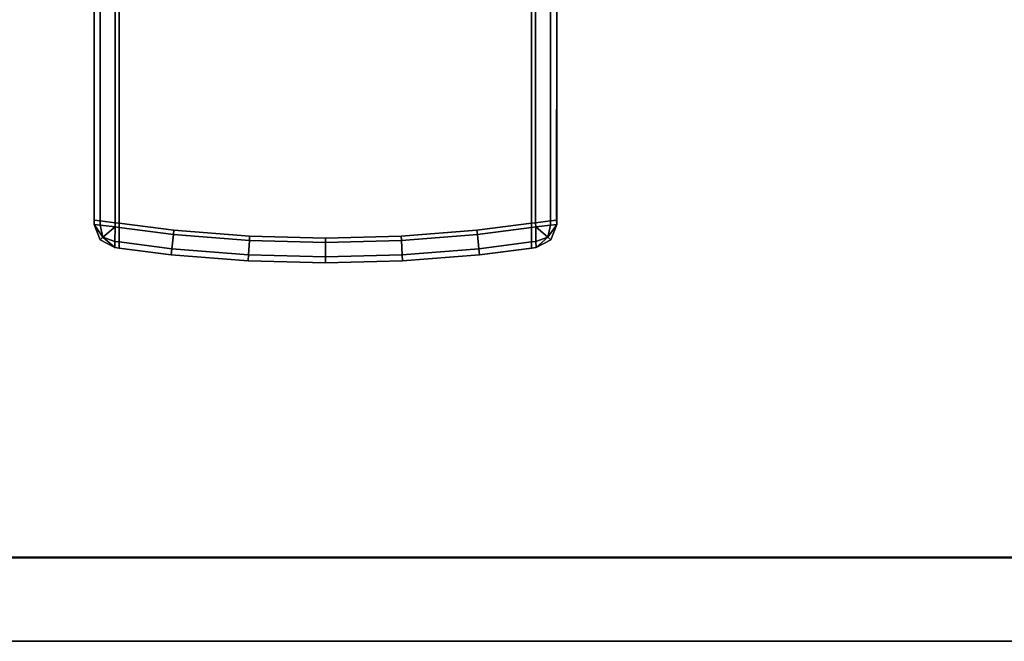
# Model space of a CAD drawing. Extents: x -0.7 to 0.7, y -1 to 0.
# Drawn here: x 0.06 to 0.09, y -1 to -0.98 of the extents above; entities that cross this region are included whole.
import ezdxf

# ---------------------------------------------------------------- set-up
doc = ezdxf.new("R2010")
doc.units = 0
doc.layers.add('L27_PROFILE', color=7, linetype='CONTINUOUS')
doc.layers.add('L2_HANDLE_OUT', color=7, linetype='CONTINUOUS')

msp = doc.modelspace()

# ---------------------------------------------------------------- linework, layer by layer
at = {"layer": 'L27_PROFILE', "color": 8, "invisible_edges": 9}
for points in [[(0.648986, -0.948986, 1.925), (-0.69, -0.997014, 1.925), (-0.69, -0.948986, 1.925), (0.648986, -0.948986, 1.925)], [(-0.69, -0.997014, 1.925), (0.648986, -0.948986, 1.925), (0.697014, -0.997014, 1.925), (-0.69, -0.997014, 1.925)], [(-0.69, -0.997, 2), (0.649, -0.949, 2), (-0.69, -0.949, 2), (-0.69, -0.997, 2)], [(0.649, -0.949, 2), (-0.69, -0.997, 2), (0.697, -0.997, 2), (0.649, -0.949, 2)], [(0.699, -0.999, 2), (-0.69, -0.997, 2), (-0.69, -0.999, 2), (0.699, -0.999, 2)], [(-0.69, -0.997, 2), (0.699, -0.999, 2), (0.697, -0.997, 2), (-0.69, -0.997, 2)], [(0.697014, -0.997014, 1.925), (-0.69, -0.999, 1.925), (-0.69, -0.997014, 1.925), (0.697014, -0.997014, 1.925)], [(-0.69, -0.999, 1.925), (0.697014, -0.997014, 1.925), (0.699, -0.999, 1.925), (-0.69, -0.999, 1.925)], [(0.699, -0.999, 2), (-0.69, -0.999, 1.998), (0.699, -0.999, 1.998), (0.699, -0.999, 2)], [(-0.69, -0.999, 1.998), (0.699, -0.999, 2), (-0.69, -0.999, 2), (-0.69, -0.999, 1.998)], [(0.699, -0.999, 1.926986), (-0.69, -0.999, 1.998), (-0.69, -0.999, 1.926986), (0.699, -0.999, 1.926986)], [(-0.69, -0.999, 1.998), (0.699, -0.999, 1.926986), (0.699, -0.999, 1.998), (-0.69, -0.999, 1.998)], [(0.699, -0.999, 1.925), (-0.69, -0.999, 1.926986), (-0.69, -0.999, 1.925), (0.699, -0.999, 1.925)], [(-0.69, -0.999, 1.926986), (0.699, -0.999, 1.925), (0.699, -0.999, 1.926986), (-0.69, -0.999, 1.926986)]]:
    msp.add_3dface(points, dxfattribs=at)
at = {"layer": 'L2_HANDLE_OUT', "color": 8}
for points, invisible_edges in [([(0.064146, -0.970098, 0.837646), (0.064001, -0.988987, 0.837998), (0.064, -0.970098, 0.837998), (0.064146, -0.970098, 0.837646)], 9), ([(0.064001, -0.988987, 1.062002), (0.064146, -0.970098, 1.062354), (0.064, -0.970098, 1.062002), (0.064001, -0.988987, 1.062002)], 9), ([(0.064, -0.970098, 0.8381), (0.064001, -0.988987, 0.837998), (0.064, -0.988987, 0.8381), (0.064, -0.970098, 0.8381)], 9), ([(0.064001, -0.988987, 0.837998), (0.064, -0.970098, 0.8381), (0.064, -0.970098, 0.837998), (0.064001, -0.988987, 0.837998)], 9), ([(0.064, -0.970098, 1.0619), (0.064, -0.988987, 0.8381), (0.064, -0.988987, 1.0619), (0.064, -0.970098, 1.0619)], 9), ([(0.064, -0.988987, 0.8381), (0.064, -0.970098, 1.0619), (0.064, -0.970098, 0.8381), (0.064, -0.988987, 0.8381)], 9), ([(0.064001, -0.988987, 1.062002), (0.064, -0.970098, 1.0619), (0.064, -0.988987, 1.0619), (0.064001, -0.988987, 1.062002)], 9), ([(0.064, -0.970098, 1.0619), (0.064001, -0.988987, 1.062002), (0.064, -0.970098, 1.062002), (0.064, -0.970098, 1.0619)], 9), ([(0.064001, -0.988987, 0.837998), (0.064146, -0.970098, 0.837646), (0.064148, -0.989004, 0.837646), (0.064001, -0.988987, 0.837998)], 9), ([(0.064146, -0.970098, 1.062354), (0.064001, -0.988987, 1.062002), (0.064148, -0.989004, 1.062354), (0.064146, -0.970098, 1.062354)], 9), ([(0.064498, -0.970098, 0.8375), (0.064148, -0.989004, 0.837646), (0.064146, -0.970098, 0.837646), (0.064498, -0.970098, 0.8375)], 9), ([(0.064148, -0.989004, 1.062354), (0.064498, -0.970098, 1.0625), (0.064146, -0.970098, 1.062354), (0.064148, -0.989004, 1.062354)], 9), ([(0.064148, -0.989004, 0.837646), (0.064498, -0.970098, 0.8375), (0.064501, -0.989047, 0.8375), (0.064148, -0.989004, 0.837646)], 9), ([(0.064498, -0.970098, 1.0625), (0.064148, -0.989004, 1.062354), (0.064501, -0.989047, 1.0625), (0.064498, -0.970098, 1.0625)], 9), ([(0.064501, -0.989047, 1.0625), (0.0646, -0.970098, 1.0625), (0.064498, -0.970098, 1.0625), (0.064501, -0.989047, 1.0625)], 9), ([(0.0646, -0.970098, 0.8375), (0.064501, -0.989047, 0.8375), (0.064498, -0.970098, 0.8375), (0.0646, -0.970098, 0.8375)], 9), ([(0.0646, -0.970098, 1.0625), (0.064501, -0.989047, 1.0625), (0.0646, -0.98906, 1.0625), (0.0646, -0.970098, 1.0625)], 9), ([(0.064501, -0.989047, 0.8375), (0.0646, -0.970098, 0.8375), (0.0646, -0.98906, 0.8375), (0.064501, -0.989047, 0.8375)], 9), ([(0.065897, -0.989228, 1.0625), (0.0646, -0.970098, 1.0625), (0.0646, -0.98906, 1.0625), (0.065897, -0.989228, 1.0625)], 9), ([(0.0646, -0.970098, 1.0625), (0.065897, -0.989228, 1.0625), (0.0744, -0.970098, 1.0625), (0.0646, -0.970098, 1.0625)], 11), ([(0.0646, -0.970098, 0.8375), (0.065897, -0.989228, 0.8375), (0.0646, -0.98906, 0.8375), (0.0646, -0.970098, 0.8375)], 9), ([(0.065897, -0.989228, 0.8375), (0.0646, -0.970098, 0.8375), (0.0744, -0.970098, 0.8375), (0.065897, -0.989228, 0.8375)], 13), ([(0.0744, -0.970098, 1.0625), (0.065897, -0.989228, 1.0625), (0.067699, -0.989368, 1.0625), (0.0744, -0.970098, 1.0625)], 13), ([(0.065897, -0.989228, 0.8375), (0.0744, -0.970098, 0.8375), (0.067699, -0.989368, 0.8375), (0.065897, -0.989228, 0.8375)], 11), ([(0.0744, -0.970098, 1.0625), (0.067699, -0.989368, 1.0625), (0.0695, -0.989414, 1.0625), (0.0744, -0.970098, 1.0625)], 13), ([(0.067699, -0.989368, 0.8375), (0.0744, -0.970098, 0.8375), (0.0695, -0.989414, 0.8375), (0.067699, -0.989368, 0.8375)], 11), ([(0.0744, -0.970098, 1.0625), (0.0695, -0.989414, 1.0625), (0.071301, -0.989368, 1.0625), (0.0744, -0.970098, 1.0625)], 13), ([(0.0695, -0.989414, 0.8375), (0.0744, -0.970098, 0.8375), (0.071301, -0.989368, 0.8375), (0.0695, -0.989414, 0.8375)], 11), ([(0.0744, -0.970098, 1.0625), (0.071301, -0.989368, 1.0625), (0.073103, -0.989228, 1.0625), (0.0744, -0.970098, 1.0625)], 13), ([(0.071301, -0.989368, 0.8375), (0.0744, -0.970098, 0.8375), (0.073103, -0.989228, 0.8375), (0.071301, -0.989368, 0.8375)], 11), ([(0.0744, -0.970098, 1.0625), (0.073103, -0.989228, 1.0625), (0.0744, -0.98906, 1.0625), (0.0744, -0.970098, 1.0625)], 9), ([(0.073103, -0.989228, 0.8375), (0.0744, -0.970098, 0.8375), (0.0744, -0.98906, 0.8375), (0.073103, -0.989228, 0.8375)], 9), ([(0.074499, -0.989047, 1.0625), (0.0744, -0.970098, 1.0625), (0.0744, -0.98906, 1.0625), (0.074499, -0.989047, 1.0625)], 9), ([(0.0744, -0.970098, 1.0625), (0.074499, -0.989047, 1.0625), (0.074502, -0.970098, 1.0625), (0.0744, -0.970098, 1.0625)], 9), ([(0.0744, -0.970098, 0.8375), (0.074499, -0.989047, 0.8375), (0.0744, -0.98906, 0.8375), (0.0744, -0.970098, 0.8375)], 9), ([(0.074499, -0.989047, 0.8375), (0.0744, -0.970098, 0.8375), (0.074502, -0.970098, 0.8375), (0.074499, -0.989047, 0.8375)], 9), ([(0.074502, -0.970098, 0.8375), (0.074852, -0.989004, 0.837646), (0.074499, -0.989047, 0.8375), (0.074502, -0.970098, 0.8375)], 9), ([(0.074852, -0.989004, 1.062354), (0.074502, -0.970098, 1.0625), (0.074499, -0.989047, 1.0625), (0.074852, -0.989004, 1.062354)], 9), ([(0.074852, -0.989004, 0.837646), (0.074502, -0.970098, 0.8375), (0.074854, -0.970098, 0.837646), (0.074852, -0.989004, 0.837646)], 9), ([(0.074502, -0.970098, 1.0625), (0.074852, -0.989004, 1.062354), (0.074854, -0.970098, 1.062354), (0.074502, -0.970098, 1.0625)], 9), ([(0.074999, -0.988987, 1.062002), (0.074854, -0.970098, 1.062354), (0.074852, -0.989004, 1.062354), (0.074999, -0.988987, 1.062002)], 9), ([(0.074854, -0.970098, 0.837646), (0.074999, -0.988987, 0.837998), (0.074852, -0.989004, 0.837646), (0.074854, -0.970098, 0.837646)], 9), ([(0.074854, -0.970098, 1.062354), (0.074999, -0.988987, 1.062002), (0.075, -0.970098, 1.062002), (0.074854, -0.970098, 1.062354)], 9), ([(0.074999, -0.988987, 0.837998), (0.074854, -0.970098, 0.837646), (0.075, -0.970098, 0.837998), (0.074999, -0.988987, 0.837998)], 9), ([(0.075, -0.970098, 1.0619), (0.074999, -0.988987, 1.062002), (0.075, -0.988987, 1.0619), (0.075, -0.970098, 1.0619)], 9), ([(0.074999, -0.988987, 1.062002), (0.075, -0.970098, 1.0619), (0.075, -0.970098, 1.062002), (0.074999, -0.988987, 1.062002)], 9), ([(0.074999, -0.988987, 0.837998), (0.075, -0.970098, 0.8381), (0.075, -0.988987, 0.8381), (0.074999, -0.988987, 0.837998)], 9), ([(0.075, -0.970098, 0.8381), (0.074999, -0.988987, 0.837998), (0.075, -0.970098, 0.837998), (0.075, -0.970098, 0.8381)], 9), ([(0.075, -0.988987, 0.8381), (0.075, -0.970098, 1.0619), (0.075, -0.988987, 1.0619), (0.075, -0.988987, 0.8381)], 9), ([(0.075, -0.970098, 1.0619), (0.075, -0.988987, 0.8381), (0.075, -0.970098, 0.8381), (0.075, -0.970098, 1.0619)], 9), ([(0.064, -0.989089, 1.062002), (0.064148, -0.989004, 1.062354), (0.064001, -0.988987, 1.062002), (0.064, -0.989089, 1.062002)], 9), ([(0.064148, -0.989004, 0.837646), (0.064, -0.989089, 0.837998), (0.064001, -0.988987, 0.837998), (0.064148, -0.989004, 0.837646)], 9), ([(0.064, -0.988987, 1.0619), (0.064, -0.989089, 0.8381), (0.064, -0.989089, 1.0619), (0.064, -0.988987, 1.0619)], 9), ([(0.064, -0.989089, 0.8381), (0.064, -0.988987, 1.0619), (0.064, -0.988987, 0.8381), (0.064, -0.989089, 0.8381)], 9), ([(0.064, -0.989089, 1.062002), (0.064, -0.988987, 1.0619), (0.064, -0.989089, 1.0619), (0.064, -0.989089, 1.062002)], 9), ([(0.064, -0.988987, 1.0619), (0.064, -0.989089, 1.062002), (0.064001, -0.988987, 1.062002), (0.064, -0.988987, 1.0619)], 9), ([(0.064, -0.988987, 0.8381), (0.064, -0.989089, 0.837998), (0.064, -0.989089, 0.8381), (0.064, -0.988987, 0.8381)], 9), ([(0.064, -0.989089, 0.837998), (0.064, -0.988987, 0.8381), (0.064001, -0.988987, 0.837998), (0.064, -0.989089, 0.837998)], 9), ([(0.064148, -0.989004, 1.062354), (0.064, -0.989089, 1.062002), (0.064149, -0.989104, 1.062354), (0.064148, -0.989004, 1.062354)], 9), ([(0.064, -0.989089, 0.837998), (0.064148, -0.989004, 0.837646), (0.064149, -0.989104, 0.837646), (0.064, -0.989089, 0.837998)], 9), ([(0.064, -0.989089, 1.0619), (0.064143, -0.989451, 0.8381), (0.064143, -0.989451, 1.0619), (0.064, -0.989089, 1.0619)], 9), ([(0.064143, -0.989451, 0.8381), (0.064, -0.989089, 1.0619), (0.064, -0.989089, 0.8381), (0.064143, -0.989451, 0.8381)], 9), ([(0.064, -0.989089, 1.062002), (0.064143, -0.989451, 1.0619), (0.064143, -0.989451, 1.062002), (0.064, -0.989089, 1.062002)], 9), ([(0.064143, -0.989451, 1.0619), (0.064, -0.989089, 1.062002), (0.064, -0.989089, 1.0619), (0.064143, -0.989451, 1.0619)], 9), ([(0.064143, -0.989451, 0.8381), (0.064, -0.989089, 0.837998), (0.064143, -0.989451, 0.837998), (0.064143, -0.989451, 0.8381)], 9), ([(0.064, -0.989089, 0.837998), (0.064143, -0.989451, 0.8381), (0.064, -0.989089, 0.8381), (0.064, -0.989089, 0.837998)], 9), ([(0.064, -0.989089, 1.062002), (0.064143, -0.989451, 1.062002), (0.06421, -0.989394, 1.06229), (0.064, -0.989089, 1.062002)], 8), ([(0.064, -0.989089, 1.062002), (0.06421, -0.989394, 1.06229), (0.064149, -0.989104, 1.062354), (0.064, -0.989089, 1.062002)], 8), ([(0.064, -0.989089, 0.837998), (0.064149, -0.989104, 0.837646), (0.06421, -0.989394, 0.837711), (0.064, -0.989089, 0.837998)], 8), ([(0.064, -0.989089, 0.837998), (0.06421, -0.989394, 0.837711), (0.064143, -0.989451, 0.837998), (0.064, -0.989089, 0.837998)], 8), ([(0.064149, -0.989104, 1.062354), (0.064501, -0.989047, 1.0625), (0.064148, -0.989004, 1.062354), (0.064149, -0.989104, 1.062354)], 9), ([(0.064501, -0.989047, 0.8375), (0.064149, -0.989104, 0.837646), (0.064148, -0.989004, 0.837646), (0.064501, -0.989047, 0.8375)], 9), ([(0.064501, -0.989047, 1.0625), (0.064149, -0.989104, 1.062354), (0.0645, -0.989145, 1.0625), (0.064501, -0.989047, 1.0625)], 9), ([(0.064149, -0.989104, 0.837646), (0.064501, -0.989047, 0.8375), (0.0645, -0.989145, 0.8375), (0.064149, -0.989104, 0.837646)], 9), ([(0.0646, -0.989158, 1.0625), (0.064501, -0.989047, 1.0625), (0.0645, -0.989145, 1.0625), (0.0646, -0.989158, 1.0625)], 9), ([(0.064501, -0.989047, 0.8375), (0.0646, -0.989158, 0.8375), (0.0645, -0.989145, 0.8375), (0.064501, -0.989047, 0.8375)], 9), ([(0.064501, -0.989047, 1.0625), (0.0646, -0.989158, 1.0625), (0.0646, -0.98906, 1.0625), (0.064501, -0.989047, 1.0625)], 9), ([(0.0646, -0.989158, 0.8375), (0.064501, -0.989047, 0.8375), (0.0646, -0.98906, 0.8375), (0.0646, -0.989158, 0.8375)], 9), ([(0.065886, -0.989327, 1.0625), (0.0646, -0.98906, 1.0625), (0.0646, -0.989158, 1.0625), (0.065886, -0.989327, 1.0625)], 9), ([(0.0646, -0.98906, 1.0625), (0.065886, -0.989327, 1.0625), (0.065897, -0.989228, 1.0625), (0.0646, -0.98906, 1.0625)], 9), ([(0.0646, -0.98906, 0.8375), (0.065886, -0.989327, 0.8375), (0.0646, -0.989158, 0.8375), (0.0646, -0.98906, 0.8375)], 9), ([(0.065886, -0.989327, 0.8375), (0.0646, -0.98906, 0.8375), (0.065897, -0.989228, 0.8375), (0.065886, -0.989327, 0.8375)], 9), ([(0.073114, -0.989327, 1.0625), (0.0744, -0.98906, 1.0625), (0.073103, -0.989228, 1.0625), (0.073114, -0.989327, 1.0625)], 9), ([(0.0744, -0.98906, 0.8375), (0.073114, -0.989327, 0.8375), (0.073103, -0.989228, 0.8375), (0.0744, -0.98906, 0.8375)], 9), ([(0.0744, -0.98906, 1.0625), (0.073114, -0.989327, 1.0625), (0.0744, -0.989158, 1.0625), (0.0744, -0.98906, 1.0625)], 9), ([(0.073114, -0.989327, 0.8375), (0.0744, -0.98906, 0.8375), (0.0744, -0.989158, 0.8375), (0.073114, -0.989327, 0.8375)], 9), ([(0.0744, -0.989158, 1.0625), (0.074499, -0.989047, 1.0625), (0.0744, -0.98906, 1.0625), (0.0744, -0.989158, 1.0625)], 9), ([(0.074499, -0.989047, 1.0625), (0.0744, -0.989158, 1.0625), (0.0745, -0.989145, 1.0625), (0.074499, -0.989047, 1.0625)], 9), ([(0.074499, -0.989047, 0.8375), (0.0744, -0.989158, 0.8375), (0.0744, -0.98906, 0.8375), (0.074499, -0.989047, 0.8375)], 9), ([(0.0744, -0.989158, 0.8375), (0.074499, -0.989047, 0.8375), (0.0745, -0.989145, 0.8375), (0.0744, -0.989158, 0.8375)], 9), ([(0.074852, -0.989004, 0.837646), (0.0745, -0.989145, 0.8375), (0.074499, -0.989047, 0.8375), (0.074852, -0.989004, 0.837646)], 9), ([(0.0745, -0.989145, 1.0625), (0.074852, -0.989004, 1.062354), (0.074499, -0.989047, 1.0625), (0.0745, -0.989145, 1.0625)], 9), ([(0.0745, -0.989145, 0.8375), (0.074852, -0.989004, 0.837646), (0.074851, -0.989104, 0.837646), (0.0745, -0.989145, 0.8375)], 9), ([(0.074852, -0.989004, 1.062354), (0.0745, -0.989145, 1.0625), (0.074851, -0.989104, 1.062354), (0.074852, -0.989004, 1.062354)], 9), ([(0.075, -0.989089, 0.837998), (0.074857, -0.989451, 0.837998), (0.07479, -0.989394, 0.837711), (0.075, -0.989089, 0.837998)], 8), ([(0.075, -0.989089, 0.837998), (0.07479, -0.989394, 0.837711), (0.074851, -0.989104, 0.837646), (0.075, -0.989089, 0.837998)], 8), ([(0.075, -0.989089, 1.062002), (0.074851, -0.989104, 1.062354), (0.07479, -0.989394, 1.06229), (0.075, -0.989089, 1.062002)], 8), ([(0.075, -0.989089, 1.062002), (0.07479, -0.989394, 1.06229), (0.074857, -0.989451, 1.062002), (0.075, -0.989089, 1.062002)], 8), ([(0.074852, -0.989004, 0.837646), (0.075, -0.989089, 0.837998), (0.074851, -0.989104, 0.837646), (0.074852, -0.989004, 0.837646)], 9), ([(0.075, -0.989089, 1.062002), (0.074852, -0.989004, 1.062354), (0.074851, -0.989104, 1.062354), (0.075, -0.989089, 1.062002)], 9), ([(0.075, -0.989089, 0.837998), (0.074852, -0.989004, 0.837646), (0.074999, -0.988987, 0.837998), (0.075, -0.989089, 0.837998)], 9), ([(0.074852, -0.989004, 1.062354), (0.075, -0.989089, 1.062002), (0.074999, -0.988987, 1.062002), (0.074852, -0.989004, 1.062354)], 9), ([(0.074857, -0.989451, 0.8381), (0.075, -0.989089, 1.0619), (0.074857, -0.989451, 1.0619), (0.074857, -0.989451, 0.8381)], 9), ([(0.075, -0.989089, 1.0619), (0.074857, -0.989451, 0.8381), (0.075, -0.989089, 0.8381), (0.075, -0.989089, 1.0619)], 9), ([(0.075, -0.989089, 0.837998), (0.074857, -0.989451, 0.8381), (0.074857, -0.989451, 0.837998), (0.075, -0.989089, 0.837998)], 9), ([(0.074857, -0.989451, 0.8381), (0.075, -0.989089, 0.837998), (0.075, -0.989089, 0.8381), (0.074857, -0.989451, 0.8381)], 9), ([(0.074857, -0.989451, 1.0619), (0.075, -0.989089, 1.062002), (0.074857, -0.989451, 1.062002), (0.074857, -0.989451, 1.0619)], 9), ([(0.075, -0.989089, 1.062002), (0.074857, -0.989451, 1.0619), (0.075, -0.989089, 1.0619), (0.075, -0.989089, 1.062002)], 9), ([(0.075, -0.988987, 0.8381), (0.075, -0.989089, 0.837998), (0.074999, -0.988987, 0.837998), (0.075, -0.988987, 0.8381)], 9), ([(0.075, -0.989089, 1.062002), (0.075, -0.988987, 1.0619), (0.074999, -0.988987, 1.062002), (0.075, -0.989089, 1.062002)], 9), ([(0.075, -0.989089, 0.837998), (0.075, -0.988987, 0.8381), (0.075, -0.989089, 0.8381), (0.075, -0.989089, 0.837998)], 9), ([(0.075, -0.989089, 0.8381), (0.075, -0.988987, 1.0619), (0.075, -0.989089, 1.0619), (0.075, -0.989089, 0.8381)], 9), ([(0.075, -0.988987, 1.0619), (0.075, -0.989089, 0.8381), (0.075, -0.988987, 0.8381), (0.075, -0.988987, 1.0619)], 9), ([(0.075, -0.988987, 1.0619), (0.075, -0.989089, 1.062002), (0.075, -0.989089, 1.0619), (0.075, -0.988987, 1.0619)], 9), ([(0.0645, -0.989145, 1.0625), (0.064149, -0.989104, 1.062354), (0.06421, -0.989394, 1.06229), (0.0645, -0.989145, 1.0625)], 8), ([(0.0645, -0.989145, 0.8375), (0.06421, -0.989394, 0.837711), (0.064149, -0.989104, 0.837646), (0.0645, -0.989145, 0.8375)], 8), ([(0.0645, -0.989145, 1.0625), (0.06421, -0.989394, 1.06229), (0.064496, -0.989491, 1.062354), (0.0645, -0.989145, 1.0625)], 8), ([(0.0645, -0.989145, 0.8375), (0.064496, -0.989491, 0.837646), (0.06421, -0.989394, 0.837711), (0.0645, -0.989145, 0.8375)], 8), ([(0.064598, -0.989505, 1.062354), (0.0645, -0.989145, 1.0625), (0.064496, -0.989491, 1.062354), (0.064598, -0.989505, 1.062354)], 9), ([(0.0645, -0.989145, 0.8375), (0.064598, -0.989505, 0.837646), (0.064496, -0.989491, 0.837646), (0.0645, -0.989145, 0.8375)], 9), ([(0.0645, -0.989145, 1.0625), (0.064598, -0.989505, 1.062354), (0.0646, -0.989158, 1.0625), (0.0645, -0.989145, 1.0625)], 9), ([(0.064598, -0.989505, 0.837646), (0.0645, -0.989145, 0.8375), (0.0646, -0.989158, 0.8375), (0.064598, -0.989505, 0.837646)], 9), ([(0.065849, -0.989669, 1.062354), (0.0646, -0.989158, 1.0625), (0.064598, -0.989505, 1.062354), (0.065849, -0.989669, 1.062354)], 9), ([(0.0646, -0.989158, 0.8375), (0.065849, -0.989669, 0.837646), (0.064598, -0.989505, 0.837646), (0.0646, -0.989158, 0.8375)], 9), ([(0.0646, -0.989158, 1.0625), (0.065849, -0.989669, 1.062354), (0.065886, -0.989327, 1.0625), (0.0646, -0.989158, 1.0625)], 9), ([(0.065849, -0.989669, 0.837646), (0.0646, -0.989158, 0.8375), (0.065886, -0.989327, 0.8375), (0.065849, -0.989669, 0.837646)], 9), ([(0.067675, -0.98981, 1.062354), (0.065886, -0.989327, 1.0625), (0.065849, -0.989669, 1.062354), (0.067675, -0.98981, 1.062354)], 9), ([(0.065886, -0.989327, 0.8375), (0.067675, -0.98981, 0.837646), (0.065849, -0.989669, 0.837646), (0.065886, -0.989327, 0.8375)], 9), ([(0.067693, -0.989467, 1.0625), (0.065897, -0.989228, 1.0625), (0.065886, -0.989327, 1.0625), (0.067693, -0.989467, 1.0625)], 9), ([(0.065897, -0.989228, 0.8375), (0.067693, -0.989467, 0.8375), (0.065886, -0.989327, 0.8375), (0.065897, -0.989228, 0.8375)], 9), ([(0.065886, -0.989327, 1.0625), (0.067675, -0.98981, 1.062354), (0.067693, -0.989467, 1.0625), (0.065886, -0.989327, 1.0625)], 9), ([(0.067675, -0.98981, 0.837646), (0.065886, -0.989327, 0.8375), (0.067693, -0.989467, 0.8375), (0.067675, -0.98981, 0.837646)], 9), ([(0.065897, -0.989228, 1.0625), (0.067693, -0.989467, 1.0625), (0.067699, -0.989368, 1.0625), (0.065897, -0.989228, 1.0625)], 9), ([(0.067693, -0.989467, 0.8375), (0.065897, -0.989228, 0.8375), (0.067699, -0.989368, 0.8375), (0.067693, -0.989467, 0.8375)], 9), ([(0.071307, -0.989467, 1.0625), (0.073103, -0.989228, 1.0625), (0.071301, -0.989368, 1.0625), (0.071307, -0.989467, 1.0625)], 9), ([(0.073103, -0.989228, 0.8375), (0.071307, -0.989467, 0.8375), (0.071301, -0.989368, 0.8375), (0.073103, -0.989228, 0.8375)], 9), ([(0.073103, -0.989228, 1.0625), (0.071307, -0.989467, 1.0625), (0.073114, -0.989327, 1.0625), (0.073103, -0.989228, 1.0625)], 9), ([(0.071307, -0.989467, 0.8375), (0.073103, -0.989228, 0.8375), (0.073114, -0.989327, 0.8375), (0.071307, -0.989467, 0.8375)], 9), ([(0.071325, -0.98981, 1.062354), (0.073114, -0.989327, 1.0625), (0.071307, -0.989467, 1.0625), (0.071325, -0.98981, 1.062354)], 9), ([(0.073114, -0.989327, 0.8375), (0.071325, -0.98981, 0.837646), (0.071307, -0.989467, 0.8375), (0.073114, -0.989327, 0.8375)], 9), ([(0.073114, -0.989327, 1.0625), (0.071325, -0.98981, 1.062354), (0.073151, -0.989669, 1.062354), (0.073114, -0.989327, 1.0625)], 9), ([(0.071325, -0.98981, 0.837646), (0.073114, -0.989327, 0.8375), (0.073151, -0.989669, 0.837646), (0.071325, -0.98981, 0.837646)], 9), ([(0.073151, -0.989669, 1.062354), (0.0744, -0.989158, 1.0625), (0.073114, -0.989327, 1.0625), (0.073151, -0.989669, 1.062354)], 9), ([(0.0744, -0.989158, 0.8375), (0.073151, -0.989669, 0.837646), (0.073114, -0.989327, 0.8375), (0.0744, -0.989158, 0.8375)], 9), ([(0.0744, -0.989158, 1.0625), (0.073151, -0.989669, 1.062354), (0.074402, -0.989505, 1.062354), (0.0744, -0.989158, 1.0625)], 9), ([(0.073151, -0.989669, 0.837646), (0.0744, -0.989158, 0.8375), (0.074402, -0.989505, 0.837646), (0.073151, -0.989669, 0.837646)], 9), ([(0.0745, -0.989145, 0.8375), (0.074402, -0.989505, 0.837646), (0.0744, -0.989158, 0.8375), (0.0745, -0.989145, 0.8375)], 9), ([(0.074402, -0.989505, 1.062354), (0.0745, -0.989145, 1.0625), (0.0744, -0.989158, 1.0625), (0.074402, -0.989505, 1.062354)], 9), ([(0.074402, -0.989505, 0.837646), (0.0745, -0.989145, 0.8375), (0.074504, -0.989491, 0.837646), (0.074402, -0.989505, 0.837646)], 9), ([(0.0745, -0.989145, 1.0625), (0.074402, -0.989505, 1.062354), (0.074504, -0.989491, 1.062354), (0.0745, -0.989145, 1.0625)], 9), ([(0.074851, -0.989104, 0.837646), (0.07479, -0.989394, 0.837711), (0.0745, -0.989145, 0.8375), (0.074851, -0.989104, 0.837646)], 8), ([(0.074851, -0.989104, 1.062354), (0.0745, -0.989145, 1.0625), (0.07479, -0.989394, 1.06229), (0.074851, -0.989104, 1.062354)], 8), ([(0.07479, -0.989394, 0.837711), (0.074504, -0.989491, 0.837646), (0.0745, -0.989145, 0.8375), (0.07479, -0.989394, 0.837711)], 8), ([(0.07479, -0.989394, 1.06229), (0.0745, -0.989145, 1.0625), (0.074504, -0.989491, 1.062354), (0.07479, -0.989394, 1.06229)], 8), ([(0.06421, -0.989394, 1.06229), (0.064143, -0.989451, 1.062002), (0.064492, -0.989636, 1.062002), (0.06421, -0.989394, 1.06229)], 8), ([(0.064143, -0.989451, 0.837998), (0.06421, -0.989394, 0.837711), (0.064492, -0.989636, 0.837998), (0.064143, -0.989451, 0.837998)], 8), ([(0.064492, -0.989637, 0.8381), (0.064143, -0.989451, 1.0619), (0.064143, -0.989451, 0.8381), (0.064492, -0.989637, 0.8381)], 9), ([(0.064143, -0.989451, 1.0619), (0.064492, -0.989637, 0.8381), (0.064492, -0.989637, 1.0619), (0.064143, -0.989451, 1.0619)], 9), ([(0.064492, -0.989637, 1.0619), (0.064143, -0.989451, 1.062002), (0.064143, -0.989451, 1.0619), (0.064492, -0.989637, 1.0619)], 9), ([(0.064143, -0.989451, 1.062002), (0.064492, -0.989637, 1.0619), (0.064492, -0.989636, 1.062002), (0.064143, -0.989451, 1.062002)], 9), ([(0.064492, -0.989637, 0.8381), (0.064143, -0.989451, 0.837998), (0.064492, -0.989636, 0.837998), (0.064492, -0.989637, 0.8381)], 9), ([(0.064143, -0.989451, 0.837998), (0.064492, -0.989637, 0.8381), (0.064143, -0.989451, 0.8381), (0.064143, -0.989451, 0.837998)], 9), ([(0.064496, -0.989491, 1.062354), (0.06421, -0.989394, 1.06229), (0.064492, -0.989636, 1.062002), (0.064496, -0.989491, 1.062354)], 8), ([(0.064492, -0.989636, 0.837998), (0.06421, -0.989394, 0.837711), (0.064496, -0.989491, 0.837646), (0.064492, -0.989636, 0.837998)], 8), ([(0.064596, -0.989649, 1.062002), (0.064496, -0.989491, 1.062354), (0.064492, -0.989636, 1.062002), (0.064596, -0.989649, 1.062002)], 9), ([(0.064598, -0.989505, 0.837646), (0.064492, -0.989636, 0.837998), (0.064496, -0.989491, 0.837646), (0.064598, -0.989505, 0.837646)], 9), ([(0.064492, -0.989636, 0.837998), (0.064598, -0.989505, 0.837646), (0.064596, -0.989649, 0.837998), (0.064492, -0.989636, 0.837998)], 9), ([(0.064496, -0.989491, 1.062354), (0.064596, -0.989649, 1.062002), (0.064598, -0.989505, 1.062354), (0.064496, -0.989491, 1.062354)], 9), ([(0.064596, -0.989649, 1.062002), (0.065849, -0.989669, 1.062354), (0.064598, -0.989505, 1.062354), (0.064596, -0.989649, 1.062002)], 9), ([(0.064598, -0.989505, 0.837646), (0.065834, -0.98981, 0.837998), (0.064596, -0.989649, 0.837998), (0.064598, -0.989505, 0.837646)], 9), ([(0.065834, -0.98981, 0.837998), (0.064598, -0.989505, 0.837646), (0.065849, -0.989669, 0.837646), (0.065834, -0.98981, 0.837998)], 9), ([(0.0695, -0.989858, 1.062354), (0.067693, -0.989467, 1.0625), (0.067675, -0.98981, 1.062354), (0.0695, -0.989858, 1.062354)], 9), ([(0.067693, -0.989467, 0.8375), (0.0695, -0.989858, 0.837646), (0.067675, -0.98981, 0.837646), (0.067693, -0.989467, 0.8375)], 9), ([(0.0695, -0.989514, 1.0625), (0.067699, -0.989368, 1.0625), (0.067693, -0.989467, 1.0625), (0.0695, -0.989514, 1.0625)], 9), ([(0.067699, -0.989368, 0.8375), (0.0695, -0.989514, 0.8375), (0.067693, -0.989467, 0.8375), (0.067699, -0.989368, 0.8375)], 9), ([(0.067693, -0.989467, 1.0625), (0.0695, -0.989858, 1.062354), (0.0695, -0.989514, 1.0625), (0.067693, -0.989467, 1.0625)], 9), ([(0.0695, -0.989858, 0.837646), (0.067693, -0.989467, 0.8375), (0.0695, -0.989514, 0.8375), (0.0695, -0.989858, 0.837646)], 9), ([(0.067699, -0.989368, 1.0625), (0.0695, -0.989514, 1.0625), (0.0695, -0.989414, 1.0625), (0.067699, -0.989368, 1.0625)], 9), ([(0.0695, -0.989514, 0.8375), (0.067699, -0.989368, 0.8375), (0.0695, -0.989414, 0.8375), (0.0695, -0.989514, 0.8375)], 9), ([(0.0695, -0.989414, 1.0625), (0.071307, -0.989467, 1.0625), (0.071301, -0.989368, 1.0625), (0.0695, -0.989414, 1.0625)], 9), ([(0.071307, -0.989467, 0.8375), (0.0695, -0.989414, 0.8375), (0.071301, -0.989368, 0.8375), (0.071307, -0.989467, 0.8375)], 9), ([(0.071307, -0.989467, 1.0625), (0.0695, -0.989414, 1.0625), (0.0695, -0.989514, 1.0625), (0.071307, -0.989467, 1.0625)], 9), ([(0.0695, -0.989414, 0.8375), (0.071307, -0.989467, 0.8375), (0.0695, -0.989514, 0.8375), (0.0695, -0.989414, 0.8375)], 9), ([(0.0695, -0.989514, 1.0625), (0.071325, -0.98981, 1.062354), (0.071307, -0.989467, 1.0625), (0.0695, -0.989514, 1.0625)], 9), ([(0.071325, -0.98981, 0.837646), (0.0695, -0.989514, 0.8375), (0.071307, -0.989467, 0.8375), (0.071325, -0.98981, 0.837646)], 9), ([(0.071325, -0.98981, 1.062354), (0.0695, -0.989514, 1.0625), (0.0695, -0.989858, 1.062354), (0.071325, -0.98981, 1.062354)], 9), ([(0.0695, -0.989514, 0.8375), (0.071325, -0.98981, 0.837646), (0.0695, -0.989858, 0.837646), (0.0695, -0.989514, 0.8375)], 9), ([(0.073151, -0.989669, 1.062354), (0.074404, -0.989649, 1.062002), (0.074402, -0.989505, 1.062354), (0.073151, -0.989669, 1.062354)], 9), ([(0.074402, -0.989505, 0.837646), (0.073166, -0.98981, 0.837998), (0.073151, -0.989669, 0.837646), (0.074402, -0.989505, 0.837646)], 9), ([(0.073166, -0.98981, 0.837998), (0.074402, -0.989505, 0.837646), (0.074404, -0.989649, 0.837998), (0.073166, -0.98981, 0.837998)], 9), ([(0.074504, -0.989491, 0.837646), (0.074404, -0.989649, 0.837998), (0.074402, -0.989505, 0.837646), (0.074504, -0.989491, 0.837646)], 9), ([(0.074402, -0.989505, 1.062354), (0.074508, -0.989636, 1.062002), (0.074504, -0.989491, 1.062354), (0.074402, -0.989505, 1.062354)], 9), ([(0.074508, -0.989636, 1.062002), (0.074402, -0.989505, 1.062354), (0.074404, -0.989649, 1.062002), (0.074508, -0.989636, 1.062002)], 9), ([(0.074404, -0.989649, 0.837998), (0.074504, -0.989491, 0.837646), (0.074508, -0.989636, 0.837998), (0.074404, -0.989649, 0.837998)], 9), ([(0.074508, -0.989636, 0.837998), (0.074504, -0.989491, 0.837646), (0.07479, -0.989394, 0.837711), (0.074508, -0.989636, 0.837998)], 8), ([(0.074504, -0.989491, 1.062354), (0.074508, -0.989636, 1.062002), (0.07479, -0.989394, 1.06229), (0.074504, -0.989491, 1.062354)], 8), ([(0.074857, -0.989451, 0.837998), (0.074508, -0.989636, 0.837998), (0.07479, -0.989394, 0.837711), (0.074857, -0.989451, 0.837998)], 8), ([(0.07479, -0.989394, 1.06229), (0.074508, -0.989636, 1.062002), (0.074857, -0.989451, 1.062002), (0.07479, -0.989394, 1.06229)], 8), ([(0.074857, -0.989451, 0.8381), (0.074508, -0.989637, 1.0619), (0.074508, -0.989637, 0.8381), (0.074857, -0.989451, 0.8381)], 9), ([(0.074508, -0.989637, 1.0619), (0.074857, -0.989451, 0.8381), (0.074857, -0.989451, 1.0619), (0.074508, -0.989637, 1.0619)], 9), ([(0.074857, -0.989451, 0.837998), (0.074508, -0.989637, 0.8381), (0.074508, -0.989636, 0.837998), (0.074857, -0.989451, 0.837998)], 9), ([(0.074508, -0.989637, 0.8381), (0.074857, -0.989451, 0.837998), (0.074857, -0.989451, 0.8381), (0.074508, -0.989637, 0.8381)], 9), ([(0.074857, -0.989451, 1.0619), (0.074508, -0.989636, 1.062002), (0.074508, -0.989637, 1.0619), (0.074857, -0.989451, 1.0619)], 9), ([(0.074508, -0.989636, 1.062002), (0.074857, -0.989451, 1.0619), (0.074857, -0.989451, 1.062002), (0.074508, -0.989636, 1.062002)], 9), ([(0.064595, -0.98965, 1.0619), (0.064492, -0.989636, 1.062002), (0.064492, -0.989637, 1.0619), (0.064595, -0.98965, 1.0619)], 9), ([(0.064492, -0.989636, 1.062002), (0.064595, -0.98965, 1.0619), (0.064596, -0.989649, 1.062002), (0.064492, -0.989636, 1.062002)], 9), ([(0.064596, -0.989649, 0.837998), (0.064492, -0.989637, 0.8381), (0.064492, -0.989636, 0.837998), (0.064596, -0.989649, 0.837998)], 9), ([(0.064595, -0.98965, 0.8381), (0.064492, -0.989637, 1.0619), (0.064492, -0.989637, 0.8381), (0.064595, -0.98965, 0.8381)], 9), ([(0.064492, -0.989637, 1.0619), (0.064595, -0.98965, 0.8381), (0.064595, -0.98965, 1.0619), (0.064492, -0.989637, 1.0619)], 9), ([(0.064492, -0.989637, 0.8381), (0.064596, -0.989649, 0.837998), (0.064595, -0.98965, 0.8381), (0.064492, -0.989637, 0.8381)], 9), ([(0.065834, -0.98981, 1.0619), (0.064596, -0.989649, 1.062002), (0.064595, -0.98965, 1.0619), (0.065834, -0.98981, 1.0619)], 9), ([(0.065834, -0.98981, 0.837998), (0.064595, -0.98965, 0.8381), (0.064596, -0.989649, 0.837998), (0.065834, -0.98981, 0.837998)], 9), ([(0.064595, -0.98965, 0.8381), (0.065834, -0.98981, 0.837998), (0.065834, -0.98981, 0.8381), (0.064595, -0.98965, 0.8381)], 9), ([(0.065834, -0.98981, 0.8381), (0.064595, -0.98965, 1.0619), (0.064595, -0.98965, 0.8381), (0.065834, -0.98981, 0.8381)], 9), ([(0.064595, -0.98965, 1.0619), (0.065834, -0.98981, 0.8381), (0.065834, -0.98981, 1.0619), (0.064595, -0.98965, 1.0619)], 9), ([(0.065849, -0.989669, 1.062354), (0.064596, -0.989649, 1.062002), (0.065834, -0.98981, 1.062002), (0.065849, -0.989669, 1.062354)], 9), ([(0.064596, -0.989649, 1.062002), (0.065834, -0.98981, 1.0619), (0.065834, -0.98981, 1.062002), (0.064596, -0.989649, 1.062002)], 9), ([(0.067667, -0.989953, 1.062002), (0.065849, -0.989669, 1.062354), (0.065834, -0.98981, 1.062002), (0.067667, -0.989953, 1.062002)], 9), ([(0.067675, -0.98981, 0.837646), (0.065834, -0.98981, 0.837998), (0.065849, -0.989669, 0.837646), (0.067675, -0.98981, 0.837646)], 9), ([(0.065849, -0.989669, 1.062354), (0.067667, -0.989953, 1.062002), (0.067675, -0.98981, 1.062354), (0.065849, -0.989669, 1.062354)], 9), ([(0.071325, -0.98981, 1.062354), (0.073166, -0.98981, 1.062002), (0.073151, -0.989669, 1.062354), (0.071325, -0.98981, 1.062354)], 9), ([(0.073151, -0.989669, 0.837646), (0.071333, -0.989953, 0.837998), (0.071325, -0.98981, 0.837646), (0.073151, -0.989669, 0.837646)], 9), ([(0.071333, -0.989953, 0.837998), (0.073151, -0.989669, 0.837646), (0.073166, -0.98981, 0.837998), (0.071333, -0.989953, 0.837998)], 9), ([(0.074404, -0.989649, 1.062002), (0.073151, -0.989669, 1.062354), (0.073166, -0.98981, 1.062002), (0.074404, -0.989649, 1.062002)], 9), ([(0.074405, -0.98965, 0.8381), (0.073166, -0.98981, 0.837998), (0.074404, -0.989649, 0.837998), (0.074405, -0.98965, 0.8381)], 9), ([(0.073166, -0.98981, 1.062002), (0.074405, -0.98965, 1.0619), (0.074404, -0.989649, 1.062002), (0.073166, -0.98981, 1.062002)], 9), ([(0.073166, -0.98981, 0.837998), (0.074405, -0.98965, 0.8381), (0.073166, -0.98981, 0.8381), (0.073166, -0.98981, 0.837998)], 9), ([(0.074405, -0.98965, 1.0619), (0.073166, -0.98981, 1.062002), (0.073166, -0.98981, 1.0619), (0.074405, -0.98965, 1.0619)], 9), ([(0.074405, -0.98965, 0.8381), (0.073166, -0.98981, 1.0619), (0.073166, -0.98981, 0.8381), (0.074405, -0.98965, 0.8381)], 9), ([(0.073166, -0.98981, 1.0619), (0.074405, -0.98965, 0.8381), (0.074405, -0.98965, 1.0619), (0.073166, -0.98981, 1.0619)], 9), ([(0.074508, -0.989636, 0.837998), (0.074405, -0.98965, 0.8381), (0.074404, -0.989649, 0.837998), (0.074508, -0.989636, 0.837998)], 9), ([(0.074404, -0.989649, 1.062002), (0.074508, -0.989637, 1.0619), (0.074508, -0.989636, 1.062002), (0.074404, -0.989649, 1.062002)], 9), ([(0.074508, -0.989637, 1.0619), (0.074404, -0.989649, 1.062002), (0.074405, -0.98965, 1.0619), (0.074508, -0.989637, 1.0619)], 9), ([(0.074405, -0.98965, 0.8381), (0.074508, -0.989636, 0.837998), (0.074508, -0.989637, 0.8381), (0.074405, -0.98965, 0.8381)], 9), ([(0.074508, -0.989637, 0.8381), (0.074405, -0.98965, 1.0619), (0.074405, -0.98965, 0.8381), (0.074508, -0.989637, 0.8381)], 9), ([(0.074405, -0.98965, 1.0619), (0.074508, -0.989637, 0.8381), (0.074508, -0.989637, 1.0619), (0.074405, -0.98965, 1.0619)], 9), ([(0.065834, -0.98981, 0.837998), (0.067675, -0.98981, 0.837646), (0.067667, -0.989953, 0.837998), (0.065834, -0.98981, 0.837998)], 9), ([(0.067667, -0.989953, 1.0619), (0.065834, -0.98981, 1.062002), (0.065834, -0.98981, 1.0619), (0.067667, -0.989953, 1.0619)], 9), ([(0.065834, -0.98981, 1.062002), (0.067667, -0.989953, 1.0619), (0.067667, -0.989953, 1.062002), (0.065834, -0.98981, 1.062002)], 9), ([(0.067667, -0.989953, 0.837998), (0.065834, -0.98981, 0.8381), (0.065834, -0.98981, 0.837998), (0.067667, -0.989953, 0.837998)], 9), ([(0.065834, -0.98981, 0.8381), (0.067667, -0.989953, 0.837998), (0.067667, -0.989953, 0.8381), (0.065834, -0.98981, 0.8381)], 9), ([(0.067667, -0.989953, 0.8381), (0.065834, -0.98981, 1.0619), (0.065834, -0.98981, 0.8381), (0.067667, -0.989953, 0.8381)], 9), ([(0.065834, -0.98981, 1.0619), (0.067667, -0.989953, 0.8381), (0.067667, -0.989953, 1.0619), (0.065834, -0.98981, 1.0619)], 9), ([(0.0695, -0.99, 1.062002), (0.067675, -0.98981, 1.062354), (0.067667, -0.989953, 1.062002), (0.0695, -0.99, 1.062002)], 9), ([(0.0695, -0.989858, 0.837646), (0.067667, -0.989953, 0.837998), (0.067675, -0.98981, 0.837646), (0.0695, -0.989858, 0.837646)], 9), ([(0.067667, -0.989953, 0.837998), (0.0695, -0.989858, 0.837646), (0.0695, -0.99, 0.837998), (0.067667, -0.989953, 0.837998)], 9), ([(0.0695, -0.99, 1.0619), (0.067667, -0.989953, 1.062002), (0.067667, -0.989953, 1.0619), (0.0695, -0.99, 1.0619)], 9), ([(0.067667, -0.989953, 1.062002), (0.0695, -0.99, 1.0619), (0.0695, -0.99, 1.062002), (0.067667, -0.989953, 1.062002)], 9), ([(0.0695, -0.99, 0.837998), (0.067667, -0.989953, 0.8381), (0.067667, -0.989953, 0.837998), (0.0695, -0.99, 0.837998)], 9), ([(0.067667, -0.989953, 0.8381), (0.0695, -0.99, 0.837998), (0.0695, -0.99, 0.8381), (0.067667, -0.989953, 0.8381)], 9), ([(0.0695, -0.99, 0.8381), (0.067667, -0.989953, 1.0619), (0.067667, -0.989953, 0.8381), (0.0695, -0.99, 0.8381)], 9), ([(0.067667, -0.989953, 1.0619), (0.0695, -0.99, 0.8381), (0.0695, -0.99, 1.0619), (0.067667, -0.989953, 1.0619)], 9), ([(0.067675, -0.98981, 1.062354), (0.0695, -0.99, 1.062002), (0.0695, -0.989858, 1.062354), (0.067675, -0.98981, 1.062354)], 9), ([(0.0695, -0.989858, 1.062354), (0.071333, -0.989953, 1.062002), (0.071325, -0.98981, 1.062354), (0.0695, -0.989858, 1.062354)], 9), ([(0.071325, -0.98981, 0.837646), (0.0695, -0.99, 0.837998), (0.0695, -0.989858, 0.837646), (0.071325, -0.98981, 0.837646)], 9), ([(0.0695, -0.99, 0.837998), (0.071325, -0.98981, 0.837646), (0.071333, -0.989953, 0.837998), (0.0695, -0.99, 0.837998)], 9), ([(0.071333, -0.989953, 1.062002), (0.0695, -0.989858, 1.062354), (0.0695, -0.99, 1.062002), (0.071333, -0.989953, 1.062002)], 9), ([(0.071333, -0.989953, 0.837998), (0.0695, -0.99, 0.8381), (0.0695, -0.99, 0.837998), (0.071333, -0.989953, 0.837998)], 9), ([(0.0695, -0.99, 0.8381), (0.071333, -0.989953, 0.837998), (0.071333, -0.989953, 0.8381), (0.0695, -0.99, 0.8381)], 9), ([(0.071333, -0.989953, 1.0619), (0.0695, -0.99, 1.062002), (0.0695, -0.99, 1.0619), (0.071333, -0.989953, 1.0619)], 9), ([(0.0695, -0.99, 1.062002), (0.071333, -0.989953, 1.0619), (0.071333, -0.989953, 1.062002), (0.0695, -0.99, 1.062002)], 9), ([(0.071333, -0.989953, 0.8381), (0.0695, -0.99, 1.0619), (0.0695, -0.99, 0.8381), (0.071333, -0.989953, 0.8381)], 9), ([(0.0695, -0.99, 1.0619), (0.071333, -0.989953, 0.8381), (0.071333, -0.989953, 1.0619), (0.0695, -0.99, 1.0619)], 9), ([(0.073166, -0.98981, 1.062002), (0.071325, -0.98981, 1.062354), (0.071333, -0.989953, 1.062002), (0.073166, -0.98981, 1.062002)], 9), ([(0.073166, -0.98981, 1.0619), (0.071333, -0.989953, 1.062002), (0.071333, -0.989953, 1.0619), (0.073166, -0.98981, 1.0619)], 9), ([(0.071333, -0.989953, 1.062002), (0.073166, -0.98981, 1.0619), (0.073166, -0.98981, 1.062002), (0.071333, -0.989953, 1.062002)], 9), ([(0.073166, -0.98981, 0.837998), (0.071333, -0.989953, 0.8381), (0.071333, -0.989953, 0.837998), (0.073166, -0.98981, 0.837998)], 9), ([(0.071333, -0.989953, 0.8381), (0.073166, -0.98981, 0.837998), (0.073166, -0.98981, 0.8381), (0.071333, -0.989953, 0.8381)], 9), ([(0.073166, -0.98981, 0.8381), (0.071333, -0.989953, 1.0619), (0.071333, -0.989953, 0.8381), (0.073166, -0.98981, 0.8381)], 9), ([(0.071333, -0.989953, 1.0619), (0.073166, -0.98981, 0.8381), (0.073166, -0.98981, 1.0619), (0.071333, -0.989953, 1.0619)], 9)]:
    msp.add_3dface(points, dxfattribs=dict(at, invisible_edges=invisible_edges))

doc.saveas('drawing.dxf')
